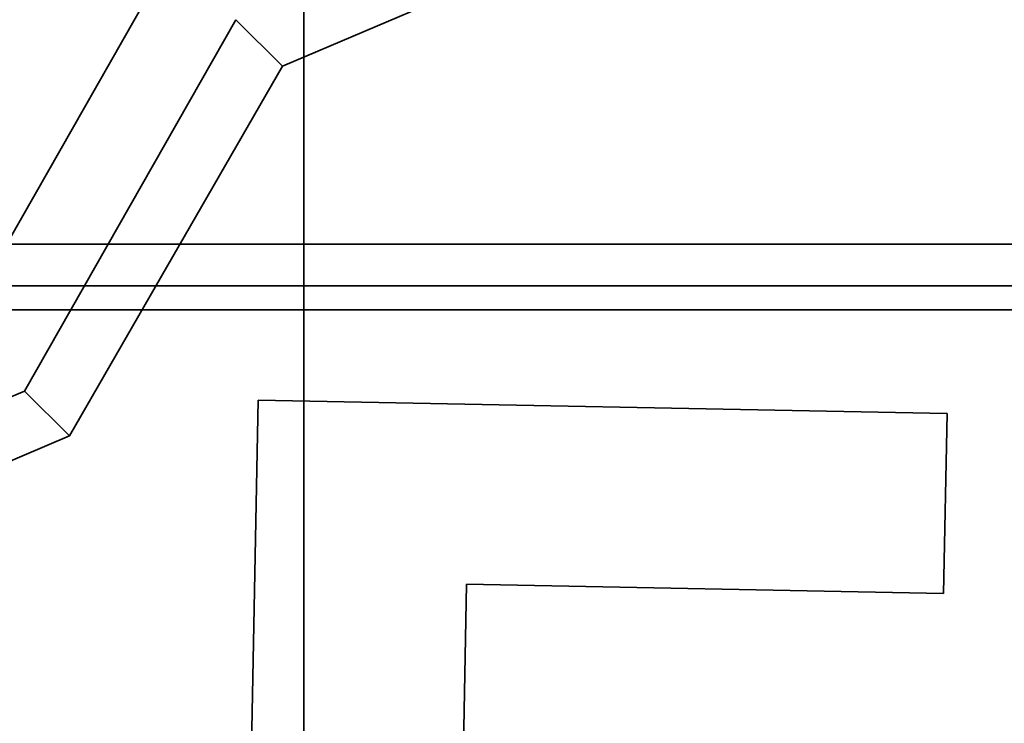
# Model space of a CAD drawing. Units: millimetres. Extents: x -73 to 69, y -76 to 81.
# Drawn here: x 0 to 1, y 65 to 67 of the extents above; entities that cross this region are included whole.
import ezdxf

# ---------------------------------------------------------------- set-up
doc = ezdxf.new("R2010")
doc.units = ezdxf.units.MM
for name, color, linetype, true_color in [('Isometric$38', 7, 'Continuous', 0xffffff), ('ORTHO$34', 7, 'Continuous', 0xffffff), ('ORTHO$36', 7, 'Continuous', 0xffffff), ('Top$33', 7, 'Continuous', 0xffffff)]:
    doc.layers.add(name, color=color, linetype=linetype, true_color=true_color)

msp = doc.modelspace()

# ---------------------------------------------------------------- linework, layer by layer
at = {"layer": 'Isometric$38', "color": 18, "linetype": 'Continuous', "lineweight": 35}
for p, q in [((-0.6472, 65.9309, 66.5781), (0.1443, 67.322, 67.1777)), ((0.4022, 66.7141, 66.3119), (-0.0335, 66.529, 66.5626)), ((-0.1063, 66.6018, 66.7082), (-0.4375, 66.0198, 66.4573)), ((-0.0335, 66.529, 66.5626), (-0.1063, 66.6018, 66.7082)), ((-0.0335, 66.529, 66.5626), (-0.3671, 65.9495, 66.3165)), ((-0.4375, 66.0198, 66.4573), (-0.6472, 65.9309, 66.5781)), ((-0.4375, 66.0198, 66.4573), (-0.3671, 65.9495, 66.3165)), ((-0.3671, 65.9495, 66.3165), (-0.5767, 65.8604, 66.4372))]:
    msp.add_line(p, q, dxfattribs=at)
at = {"layer": 'Isometric$38', "color": 18, "linetype": 'Continuous', "lineweight": 35, "extrusion": (0.57735, -0.57735, 0.57735)}
msp.add_ellipse((26.7333, 70.2667, 43.5333), major_axis=(28.0721, 28.0721), ratio=0.57735, start_param=1.861572, end_param=2.352016, dxfattribs=at)
at = {"layer": 'ORTHO$34', "color": 18, "linetype": 'Continuous', "lineweight": 35}
for p, q in [((0, 69.1767, -33.191), (0, 66.0651, -30.5241)), ((0, 66, -8.7328), (0, 66.25, -8.7328)), ((0, 66, -10.4284), (0, 66.25, -10.4284)), ((0, 66, -10.7819), (0, 66.25, -10.7819)), ((0, 66.25, -8.7328), (0, 66.25, -10.4284)), ((0, 66.25, -10.4284), (0, 66.25, -10.7819)), ((0, 66.25, -3.6403), (0, 66.25, -4.0699)), ((0, 66.25, -3.0196), (0, 66.25, -3.6403)), ((0, 66, -3.0196), (0, 66.25, -3.0196)), ((0, 66, -3.6403), (0, 66.25, -3.6403)), ((0, 66, -13.8877), (0, 66.25, -13.8877)), ((0, 66, -11.3019), (0, 66.25, -11.3019)), ((0, 66.25, -4.0704), (0, 66, -4.0704)), ((0, 66, -6.6562), (0, 66.25, -6.6562)), ((0, 66, -6.6121), (0, 66.25, -6.6121)), ((0, 66, -4.1121), (0, 66.25, -4.1121)), ((0, 66.25, -4.1121), (0, 66.25, -4.4739)), ((0, 66.25, -4.4739), (0, 66.25, -6.6121)), ((0, 66, -4.4739), (0, 66.25, -4.4739)), ((0, 66, -19.6833), (0, 66.25, -19.6833)), ((0, 66, -19.9901), (0, 66.25, -19.9901)), ((0, 66.25, -19.6833), (0, 66.25, -19.9901)), ((0, 66.25, -19.9901), (0, 66.25, -20.0512)), ((0, 66.25, -20.0512), (0, 66, -20.0512)), ((0, 66.25, -20.0512), (0, 66.25, -20.358)), ((0, 66.25, -20.358), (0, 66.25, -20.5848)), ((0, 66, -20.358), (0, 66.25, -20.358)), ((0, 66.25, -20.6302), (0, 66, -20.6302)), ((0, 66, -20.986), (0, 66.25, -20.986)), ((0, 66, -21.086), (0, 66.25, -21.086)), ((0, 66.25, -21.086), (0, 66.25, -21.145)), ((0, 66.25, -21.145), (0, 66, -21.145)), ((0, 66.25, -21.145), (0, 66.25, -21.6718)), ((0, 66, -21.6718), (0, 66.25, -21.6718)), ((0, 66.25, -21.7354), (0, 66, -21.7354)), ((0, 66.25, -22.0389), (0, 66, -22.0389)), ((0, 66.25, -21.942), (0, 66.25, -22.0389)), ((0, 66.25, -21.6718), (0, 66.25, -21.7354)), ((0, 66.25, -21.7354), (0, 66.25, -21.942)), ((0, 66.25, -22.0389), (0, 66.25, -22.2656)), ((0, 66, -23.7535), (0, 66.25, -23.7535)), ((0, 66, -22.6668), (0, 66.25, -22.6668)), ((0, 66.1845, 56.5), (0, 66.25, 56.5)), ((0, 66.2325, 58.5), (0, 66.25, 56.5)), ((0, 66.25, 64), (0, 66.2173, 60.25)), ((0, 66.2325, 58.5), (0, 66.1976, 62.5)), ((0, 64.2526, 58.5), (0, 66.2325, 58.5)), ((0, 49, 62.5), (0, 66.1976, 62.5)), ((0, 66.1627, 66.5001), (0, 66.1976, 62.5)), ((0, 66.1845, 56.5), (0, 64.2701, 56.5)), ((0, 66.1845, 56.5), (0, 65.9576, 30.5)), ((0, 64.3114, 68.3355), (0, 66.1469, 68.3195)), ((0, 66.0052, 68.55), (0, 66.0052, 68.3208)), ((0, 66.0052, 68.55), (0, 65.9844, 68.55)), ((0, 60.25, -30.5), (0, 66, -30.5)), ((0, 66, -28.9), (0, 60.25, -28.9)), ((0, 66, -28.756), (0, 66, -28.9)), ((0, 66, 35.3529), (0, 66, 35.0176)), ((0, 66, 35.0176), (0, 66, 24.9824)), ((0, 66, 23.5), (0, 66, 24.9824)), ((0, 66, 3.709), (0, 66, -15.6083)), ((0, 66, -25.0791), (0, 66, -15.6083)), ((0, 66, -28.756), (0, 66, -25.0791)), ((0, 66, 15.3246), (0, 66, 23.5)), ((0, 66, 23.5), (0, 65.8966, 23.5)), ((0, 65.9844, 68.55), (0, 65.9844, 68.3209)), ((0, 65.9497, 68.55), (0, 65.9844, 68.55)), ((0, 65.9576, 30.5), (0, 65.9328, 27.6478)), ((0, 65.9576, 30.5), (0, 32.0424, 30.5)), ((0, 65.9497, 68.55), (0, 65.9497, 68.3212)), ((0, 65.9497, 68.55), (0, 65.8462, 68.55)), ((0, 65.9328, 27.6478), (0, 65.8966, 23.5)), ((0, 49, 27.5), (0, 65.9328, 27.6478)), ((0, 64.0175, 23.5), (0, 65.8966, 23.5)), ((0, 65.8551, -15.2723), (0, 65.4491, -14.8822)), ((0, 65.8462, 68.55), (0, 65.5655, 68.55)), ((0, 65.8462, 68.55), (0, 65.8462, 68.3221)), ((0, 65.5655, 68.3246), (0, 65.5655, 68.55)), ((0, 65.5654, 68.55), (0, 65.0388, 68.55))]:
    msp.add_line(p, q, dxfattribs=at)
at = {"layer": 'ORTHO$34', "color": 8, "linetype": 'Continuous', "lineweight": 18}
for p, q in [((0, 67.1063, -29.3092), (0, 66.0651, -30.5241)), ((0, 66, -12.8163), (0, 66.25, -12.8163)), ((0, 66, -22.311), (0, 66.25, -22.311)), ((0, 66, -23.2721), (0, 66.25, -23.2721)), ((0, 66, 35.0176), (0, 65.9971, 35.0176)), ((0, 66, 24.9824), (0, 65.9095, 24.9824)), ((0, 66, -30.5), (0, 66, -28.9)), ((0, 65.8551, -15.2723), (0, 65.8551, -24.7511)), ((0, 65.8551, -24.7511), (0, 65.4491, -24.3131)), ((0, 65.5044, -25.0791), (0, 65.5044, -28.756)), ((0, 65.0984, -24.6411), (0, 65.5044, -25.0791)), ((0, 65.5044, -28.756), (0, 49, -28.9001))]:
    msp.add_line(p, q, dxfattribs=at)
at = {"layer": 'ORTHO$34', "color": 18, "linetype": 'Continuous', "lineweight": 35, "extrusion": (1, 0, 0)}
msp.add_arc((66, -30.6), 1.7, 49.4, 90, dxfattribs=at)
at = {"layer": 'ORTHO$34', "color": 18, "linetype": 'Continuous', "lineweight": 35, "extrusion": (-1, 0, 0)}
msp.add_arc((-66, -30.6), 0.1, 90, 130.6, dxfattribs=at)
at = {"layer": 'ORTHO$34', "color": 18, "linetype": 'Continuous', "lineweight": 35, "extrusion": (1, 0, 0)}
msp.add_ellipse((0, 65.5, -28.7559), major_axis=(0, -0.0044, 1.6), ratio=0.002727, start_param=4.622227, end_param=4.712329, dxfattribs=at)
at = {"layer": 'ORTHO$34', "color": 18, "linetype": 'Continuous', "lineweight": 35}
for points, degree in [([(0, 66, -23.8258), (0, 66.25, -23.8258)], 1), ([(0, 66.25, -22.2658), (0, 66, -22.2658)], 1), ([(0, 66.25, -11.3019), (0, 66.25, -11.3019), (0, 66.25, -11.5083), (0, 66.25, -11.9304), (0, 66.25, -12.4893), (0, 66.25, -12.8163)], 2), ([(0, 66.25, -4.0703), (0, 66.25, -4.0704), (0, 66.25, -4.1117)], 2), ([(0, 66.25, -6.6124), (0, 66.25, -6.6416), (0, 66.25, -6.6562), (0, 66.25, -6.6562)], 3), ([(0, 66.25, -20.5849), (0, 66.25, -20.585), (0, 66.25, -20.6001), (0, 66.25, -20.6302)], 3), ([(0, 66.25, -20.6302), (0, 66.25, -20.6817), (0, 66.25, -20.8624), (0, 66.25, -20.986)], 2), ([(0, 66.25, -20.986), (0, 66.25, -21.018), (0, 66.25, -21.0513), (0, 66.25, -21.0857)], 3), ([(0, 66.25, -22.2658), (0, 66.25, -22.2659), (0, 66.25, -22.311)], 2), ([(0, 66.1627, 66.5001), (0, 65.1636, 67.4908), (0, 64.1646, 68.4815)], 2), ([(0, 66, -25.0791), (0, 65.9999, -25.0791), (0, 65.9988, -25.0791), (0, 65.9865, -25.0791)], 3), ([(0, 66, 3.7167), (0, 66, 3.7128), (0, 66, 3.709), (0, 66, 3.7051)], 3), ([(0, 65.5816, 3.5854), (0, 65.6973, 3.5905), (0, 65.9139, 3.6232), (0, 66, 3.6855), (0, 66, 3.7167)], 3), ([(0, 66, 3.7167), (0, 66, 5.7067), (0, 66, 7.6852), (0, 66, 9.657)], 3), ([(0, 66, 9.6645), (0, 66, 10.4058), (0, 66, 11.1462), (0, 66, 11.8859)], 3), ([(0, 66, 13.4704), (0, 66, 13.7978), (0, 66, 14.1252), (0, 66, 14.4524)], 3), ([(0, 66, 14.6894), (0, 66, 14.9012), (0, 66, 15.1129), (0, 66, 15.3246)], 3), ([(0, 65.8551, -24.7511), (0, 65.843, -24.7628), (0, 65.8207, -24.7839), (0, 65.791, -24.8118)], 3), ([(0, 65.791, -24.8118), (0, 65.7228, -24.876), (0, 65.6157, -24.976), (0, 65.5044, -25.0791)], 3), ([(0, 65.6025, 15.1734), (0, 65.5753, 11.3271), (0, 65.5818, 7.469), (0, 65.5816, 3.5854)], 3)]:
    msp.add_open_spline(points, degree=degree, dxfattribs=at)
for points, knots in [([(0, 66.25, -10.7822), (0, 66.25, -10.7835), (0, 66.25, -10.7848), (0, 66.25, -10.8549), (0, 66.25, -10.9597), (0, 66.25, -11.1629), (0, 66.25, -11.2298), (0, 66.25, -11.3013)], [0, 0, 0, 0, 0.012984, 0.012984, 0.696423, 0.696423, 1, 1, 1, 1]), ([(0, 66.25, -12.8163), (0, 66.25, -13.0235), (0, 66.25, -13.209), (0, 66.25, -13.5368), (0, 66.25, -13.6636), (0, 66.25, -13.8429), (0, 66.25, -13.8878), (0, 66.25, -13.8877)], [0, 0, 0, 0, 0.333333, 0.333333, 0.666667, 0.666667, 1, 1, 1, 1]), ([(0, 66.25, -22.311), (0, 66.25, -22.3454), (0, 66.25, -22.3927), (0, 66.25, -22.5131), (0, 66.25, -22.5844), (0, 66.25, -22.6668)], [0, 0, 0, 0, 0.5, 0.5, 1, 1, 1, 1]), ([(0, 66.25, -23.2721), (0, 66.25, -23.3878), (0, 66.25, -23.4863), (0, 66.25, -23.6488), (0, 66.25, -23.7108), (0, 66.25, -23.7535)], [0, 0, 0, 0, 0.5, 0.5, 1, 1, 1, 1]), ([(0, 66.25, -23.7535), (0, 66.25, -23.7965), (0, 66.25, -23.8203), (0, 66.25, -23.8255), (0, 66.25, -23.8258), (0, 66.25, -23.8258)], [0, 0, 0, 0, 0.895456, 0.895456, 1, 1, 1, 1]), ([(0, 66.25, -22.6668), (0, 66.25, -22.7512), (0, 66.25, -22.8437), (0, 66.25, -23.0448), (0, 66.25, -23.154), (0, 66.25, -23.2721)], [0, 0, 0, 0, 0.5, 0.5, 1, 1, 1, 1]), ([(0, 66.1627, 66.5001), (0, 66.1625, 66.5003), (0, 66.1585, 66.5006), (0, 66.1431, 66.5013), (0, 66.1199, 66.502), (0, 66.082, 66.5026), (0, 66.048, 66.5029), (0, 66.0357, 66.5029), (0, 66.0093, 66.503), (0, 65.9952, 66.5031), (0, 65.9501, 66.5031), (0, 65.9166, 66.503), (0, 65.8612, 66.5027), (0, 65.8419, 66.5026), (0, 65.8015, 66.5023), (0, 65.7804, 66.5021), (0, 65.7146, 66.5016), (0, 65.6207, 66.5009), (0, 65.5139, 66.5003), (0, 65.4573, 66.5001)], [0, 0, 0, 0, 0.122351, 0.122351, 0.24773, 0.373108, 0.373108, 0.435797, 0.435797, 0.498487, 0.498487, 0.623865, 0.623865, 0.686554, 0.686554, 0.749243, 0.749243, 0.874622, 1, 1, 1, 1]), ([(0, 66, 11.8858), (0, 66, 11.9114), (0, 66, 11.9974), (0, 66, 12.1218), (0, 66, 12.2587), (0, 66, 12.3733), (0, 66, 12.4872), (0, 66, 12.6004), (0, 66, 12.7126), (0, 66, 12.8236), (0, 66, 12.9255), (0, 66, 13.0183), (0, 66, 13.1022), (0, 66, 13.185), (0, 66, 13.2664), (0, 66, 13.3465), (0, 66, 13.4143), (0, 66, 13.4554), (0, 66, 13.4703)], [0, 0, 0, 0, 0.048585, 0.162897, 0.235524, 0.307905, 0.379911, 0.45141, 0.522273, 0.592369, 0.661569, 0.715226, 0.768187, 0.820387, 0.871764, 0.922254, 0.971795, 1, 1, 1, 1]), ([(0, 66, 14.4522), (0, 66, 14.4642), (0, 66, 14.4902), (0, 66, 14.5301), (0, 66, 14.569), (0, 66, 14.6045), (0, 66, 14.6365), (0, 66, 14.662), (0, 66, 14.6767), (0, 66, 14.6811)], [0, 0, 0, 0, 0.15723, 0.340752, 0.523486, 0.666763, 0.80695, 0.942898, 1, 1, 1, 1]), ([(0, 66, -15.6083), (0, 66, -15.5768), (0, 65.9996, -15.5455), (0, 65.9933, -15.4992), (0, 65.9903, -15.4839), (0, 65.9842, -15.4611), (0, 65.9819, -15.4536), (0, 65.9767, -15.4385), (0, 65.9738, -15.431), (0, 65.9581, -15.3945), (0, 65.9415, -15.3676), (0, 65.9118, -15.3301), (0, 65.901, -15.318), (0, 65.8785, -15.2948), (0, 65.8668, -15.2835), (0, 65.8551, -15.2723)], [0, 0, 0, 0, 0.25, 0.25, 0.375, 0.375, 0.4375, 0.4375, 0.5, 0.5, 0.75, 0.75, 0.875, 0.875, 1, 1, 1, 1]), ([(0, 65.5044, -28.756), (0, 65.5787, -28.756), (0, 65.726, -28.756), (0, 65.9153, -28.756), (0, 65.9981, -28.756), (0, 66, -28.756), (0, 66, -28.756)], [0, 0, 0, 0, 0.286902, 0.573805, 0.788981, 1, 1, 1, 1]), ([(0, 65.8551, -24.7511), (0, 65.8747, -24.7695), (0, 65.9204, -24.8126), (0, 65.9711, -24.8886), (0, 65.9991, -24.9837), (0, 66, -25.0445), (0, 66, -25.0791)], [0, 0, 0, 0, 0.214286, 0.5, 0.714286, 1, 1, 1, 1]), ([(0, 65.8556, 3.3662), (0, 65.859, 3.3696), (0, 65.8655, 3.3761), (0, 65.8748, 3.3855), (0, 65.883, 3.3941), (0, 65.8902, 3.4018), (0, 65.8961, 3.4083), (0, 65.9008, 3.4137), (0, 65.9045, 3.4179), (0, 65.9074, 3.4212), (0, 65.9095, 3.4237), (0, 65.9115, 3.4262), (0, 65.9143, 3.4296), (0, 65.9186, 3.4349), (0, 65.924, 3.4418), (0, 65.9301, 3.4499), (0, 65.936, 3.4584), (0, 65.9417, 3.4668), (0, 65.9469, 3.4751), (0, 65.9521, 3.4839), (0, 65.957, 3.4931), (0, 65.9619, 3.5029), (0, 65.9664, 3.5129), (0, 65.9708, 3.5237), (0, 65.9757, 3.537), (0, 65.9808, 3.553), (0, 65.9856, 3.5714), (0, 65.9888, 3.586), (0, 65.9907, 3.5963), (0, 65.9916, 3.6017), (0, 65.9923, 3.6059), (0, 65.9928, 3.6094), (0, 65.9934, 3.6131), (0, 65.9941, 3.6182), (0, 65.9951, 3.6258), (0, 65.9962, 3.6354), (0, 65.9972, 3.6463), (0, 65.998, 3.6567), (0, 65.9986, 3.6664), (0, 65.999, 3.6743), (0, 65.9993, 3.6804), (0, 65.9994, 3.6849), (0, 65.9995, 3.6891), (0, 65.9997, 3.6935), (0, 65.9998, 3.6988), (0, 65.9998, 3.7057), (0, 65.9999, 3.7109), (0, 65.9999, 3.7138)], [0, 0, 0, 0, 0.036997, 0.070809, 0.101281, 0.128309, 0.151824, 0.168705, 0.183102, 0.195005, 0.202292, 0.208173, 0.219876, 0.235882, 0.260453, 0.287298, 0.313663, 0.33955, 0.364892, 0.389129, 0.41788, 0.444916, 0.472855, 0.502575, 0.533638, 0.581813, 0.630956, 0.679955, 0.696392, 0.711067, 0.721935, 0.729195, 0.73818, 0.751195, 0.768252, 0.797438, 0.82593, 0.85278, 0.877973, 0.901445, 0.913719, 0.925321, 0.936251, 0.946557, 0.9596, 0.977428, 1, 1, 1, 1]), ([(0, 65.9865, -25.0791), (0, 65.9865, -25.0791), (0, 65.9736, -25.0791), (0, 65.9486, -25.0791), (0, 65.9122, -25.0791), (0, 65.9122, -25.0791)], [0, 0, 0, 0, 0.001549, 0.999965, 1, 1, 1, 1]), ([(0, 65.9122, -25.0791), (0, 65.8636, -25.0791), (0, 65.7259, -25.0791), (0, 65.5787, -25.0791), (0, 65.5044, -25.0791)], [0, 0, 0, 0, 0.499984, 1, 1, 1, 1]), ([(0, 65.8559, 3.3659), (0, 65.8518, 3.36), (0, 65.7994, 3.389), (0, 65.6646, 3.5072), (0, 65.5816, 3.5854)], [0, 0, 0, 0, 0.440417, 1, 1, 1, 1]), ([(0, 65.4512, 2.9544), (0, 65.4961, 3.0002), (0, 65.5859, 3.0917), (0, 65.7207, 3.2288), (0, 65.8106, 3.32), (0, 65.8556, 3.3655)], [0, 0, 0, 0, 0.333306, 0.666642, 1, 1, 1, 1]), ([(0, 64.3552, 16.9629), (0, 64.4354, 17.115), (0, 64.5826, 17.3767), (0, 64.7728, 17.6562), (0, 64.933, 17.8348), (0, 65.0228, 17.9034), (0, 65.0825, 17.9197), (0, 65.0837, 17.9201), (0, 65.086, 17.9207), (0, 65.0901, 17.9217), (0, 65.0983, 17.9234), (0, 65.1099, 17.925), (0, 65.1237, 17.9257), (0, 65.151, 17.9246), (0, 65.1899, 17.9132), (0, 65.2277, 17.8859), (0, 65.2513, 17.8615), (0, 65.2624, 17.8481), (0, 65.2686, 17.8402), (0, 65.32, 17.7713), (0, 65.4205, 17.5144), (0, 65.4879, 17.1207), (0, 65.5363, 16.7194), (0, 65.5721, 16.3116), (0, 65.599, 15.7964), (0, 65.604, 15.3813), (0, 65.6025, 15.1734)], [0, 0, 0, 0, 0.113132, 0.197981, 0.226264, 0.28283, 0.28283, 0.28339, 0.28395, 0.285071, 0.287312, 0.291794, 0.296277, 0.300759, 0.318688, 0.336617, 0.345582, 0.350064, 0.352306, 0.354547, 0.426264, 0.569698, 0.641415, 0.713132, 0.856566, 1, 1, 1, 1])]:
    msp.add_open_spline(points, degree=3, knots=knots, dxfattribs=at)
msp.add_rational_spline([(0, 66.1627, 66.5001), (0, 66.1605, 66.7532), (0, 66.1524, 67.6832), (0, 66.1469, 68.3195)], [1.00000614775, 1.00015434922, 1.00042063618, 1.00001668882], degree=2, knots=[0, 0, 0, 0.265337, 1, 1, 1], dxfattribs=at)
at = {"layer": 'ORTHO$34', "color": 8, "linetype": 'Continuous', "lineweight": 18}
for points, knots in [([(0, 65.6025, 15.1734), (0, 65.7138, 15.1806), (0, 65.9191, 15.2194), (0, 66, 15.2895), (0, 66, 15.3246)], [0, 0, 0, 0, 0.5, 1, 1, 1, 1]), ([(0, 66, 15.3246), (0, 66, 15.5326), (0, 65.9877, 15.948), (0, 65.9378, 16.4638), (0, 65.8718, 16.8722), (0, 65.7824, 17.2744), (0, 65.6551, 17.6697), (0, 65.4739, 17.9302), (0, 65.3855, 18.001), (0, 65.3749, 18.0092), (0, 65.3558, 18.0229), (0, 65.3158, 18.0483), (0, 65.2523, 18.077), (0, 65.1879, 18.09), (0, 65.1433, 18.0923), (0, 65.1208, 18.0921), (0, 65.1018, 18.091), (0, 65.0886, 18.0896), (0, 65.0819, 18.0888), (0, 65.0781, 18.0883), (0, 65.0762, 18.088), (0, 64.9795, 18.0742), (0, 64.8417, 18.0087), (0, 64.6037, 17.8347), (0, 64.3312, 17.5592), (0, 64.1273, 17.2989), (0, 64.0175, 17.1473)], [0, 0, 0, 0, 0.143434, 0.286868, 0.358585, 0.430302, 0.573736, 0.645453, 0.647694, 0.649936, 0.654418, 0.663383, 0.681312, 0.699241, 0.703723, 0.708206, 0.712688, 0.714929, 0.71605, 0.71661, 0.71717, 0.71717, 0.773736, 0.802019, 0.886868, 1, 1, 1, 1])]:
    msp.add_open_spline(points, degree=3, knots=knots, dxfattribs=at)
msp.add_open_spline([(0, 65.5816, 3.5854), (0, 65.4515, 3.4491), (0, 65.3216, 3.3124), (0, 65.1919, 3.1753)], degree=3, dxfattribs=at)
at = {"layer": 'ORTHO$36', "color": 18, "linetype": 'Continuous', "lineweight": 35}
for p, q in [((0, 69.1767, -33.191), (0, 66.0651, -30.5241)), ((0, 66, -23.4484), (0, 66.25, -23.4484)), ((0, 66, -23.3848), (0, 66.25, -23.3848)), ((0, 66.25, -23.4484), (0, 66.25, -23.3848)), ((0, 66.25, -23.3848), (0, 66.25, -23.2973)), ((0, 66, -20.0887), (0, 66.25, -20.0887)), ((0, 66, -19.85), (0, 66.25, -19.85)), ((0, 66, -19.6833), (0, 66.25, -19.6833)), ((0, 66, -20.2575), (0, 66.25, -20.2575)), ((0, 66.25, -20.2575), (0, 66.25, -20.0887)), ((0, 66.25, -20.0887), (0, 66.25, -19.85)), ((0, 66.25, -19.85), (0, 66.25, -19.6833)), ((0, 66.25, -20.4243), (0, 66.25, -20.2575)), ((0, 66.25, -20.4468), (0, 66.25, -20.4243)), ((0, 66, -20.4243), (0, 66.25, -20.4243)), ((0, 66, -6.6562), (0, 66.25, -6.6562)), ((0, 66, -6.6121), (0, 66.25, -6.6121)), ((0, 66, -13.8877), (0, 66.25, -13.8877)), ((0, 66, -4.4739), (0, 66.25, -4.4739)), ((0, 66.25, -6.6121), (0, 66.25, -4.4739)), ((0, 66.25, -4.4739), (0, 66.25, -4.1232)), ((0, 66, -13.8437), (0, 66.25, -13.8437)), ((0, 66, -4.1232), (0, 66.25, -4.1232)), ((0, 66, -3.5026), (0, 66.25, -3.5026)), ((0, 66, -3.0196), (0, 66.25, -3.0196)), ((0, 66.25, -3.5026), (0, 66.25, -3.0196)), ((0, 66.25, -4.1232), (0, 66.25, -3.5026)), ((0, 66.25, -13.8437), (0, 66.25, -13.269)), ((0, 66.25, -10.6825), (0, 66.25, -10.4284)), ((0, 66.25, -10.4284), (0, 66.25, -8.7328)), ((0, 66, -10.4284), (0, 66.25, -10.4284)), ((0, 66, -8.7328), (0, 66.25, -8.7328)), ((0, 66, -13.2687), (0, 66.25, -13.2687)), ((0, 66, -10.6829), (0, 66.25, -10.6829)), ((0, 66, -13.2247), (0, 66.25, -13.2247)), ((0, 66, -10.7247), (0, 66.25, -10.7247)), ((0, 66.25, -13.2247), (0, 66.25, -10.7247)), ((0, 66.25, -20.9112), (0, 66.25, -20.8593)), ((0, 66, -20.4468), (0, 66.25, -20.4468)), ((0, 66.25, -20.8593), (0, 66, -20.8593)), ((0, 66.25, -20.8593), (0, 66.25, -20.4468)), ((0, 66.25, -21.2322), (0, 66, -21.2322)), ((0, 66, -20.9112), (0, 66.25, -20.9112)), ((0, 66.25, -21.3929), (0, 66.25, -21.2322)), ((0, 66.25, -21.2322), (0, 66.25, -20.9112)), ((0, 66, -23.2973), (0, 66.25, -23.2973)), ((0, 66, -21.6475), (0, 66.25, -21.6475)), ((0, 66.25, -23.2973), (0, 66.25, -22.2267)), ((0, 66.25, -22.0599), (0, 66.25, -21.6475)), ((0, 66.25, -22.2267), (0, 66.25, -22.0599)), ((0, 66, -22.2267), (0, 66.25, -22.2267)), ((0, 66, -22.0599), (0, 66.25, -22.0599)), ((0, 66.25, 56.5), (0, 66.1845, 56.5)), ((0, 66.2325, 58.5), (0, 66.25, 56.5)), ((0, 66.2173, 60.25), (0, 66.25, 64)), ((0, 66.2325, 58.5), (0, 66.1976, 62.5)), ((0, 64.2526, 58.5), (0, 66.2325, 58.5)), ((0, 49, 62.5), (0, 66.1976, 62.5)), ((0, 66.1627, 66.5001), (0, 66.1976, 62.5)), ((0, 66.1845, 56.5), (0, 64.2701, 56.5)), ((0, 66.1845, 56.5), (0, 65.9576, 30.5)), ((0, 64.3114, 68.3355), (0, 66.1469, 68.3195)), ((0, 65.978, 68.55), (0, 66.0052, 68.55)), ((0, 66.0052, 68.55), (0, 66.0052, 68.3208)), ((0, 66, -30.5), (0, 60.25, -30.5)), ((0, 60.25, -28.9), (0, 66, -28.9)), ((0, 66, -28.9), (0, 66, -28.756)), ((0, 66, -28.756), (0, 66, -25.0791)), ((0, 66, -25.0791), (0, 66, -15.6083)), ((0, 66, 3.709), (0, 66, -15.6083)), ((0, 66, 23.5), (0, 66, 24.9824)), ((0, 66, 35.0176), (0, 66, 24.9824)), ((0, 66, 35.3529), (0, 66, 35.0176)), ((0, 66, 23.5), (0, 65.8966, 23.5)), ((0, 66, 15.3246), (0, 66, 23.5)), ((0, 65.9742, 68.55), (0, 65.9768, 68.55)), ((0, 65.9576, 30.5), (0, 32.0424, 30.5)), ((0, 65.9576, 30.5), (0, 65.9328, 27.6478)), ((0, 49, 27.5), (0, 65.9328, 27.6478)), ((0, 65.9328, 27.6478), (0, 65.8966, 23.5)), ((0, 64.0175, 23.5), (0, 65.8966, 23.5)), ((0, 65.8551, -15.2723), (0, 65.4491, -14.8822))]:
    msp.add_line(p, q, dxfattribs=at)
at = {"layer": 'ORTHO$36', "color": 8, "linetype": 'Continuous', "lineweight": 18}
for p, q in [((0, 66.0651, -30.5241), (0, 67.1063, -29.3092)), ((0, 66, -23.78), (0, 66.25, -23.78)), ((0, 66, -21.4328), (0, 66.25, -21.4328)), ((0, 65.9971, 35.0176), (0, 66, 35.0176)), ((0, 66, 24.9824), (0, 65.9095, 24.9824)), ((0, 66, -30.5), (0, 66, -28.9)), ((0, 65.9742, 68.55), (0, 65.9742, 68.321)), ((0, 65.8551, -15.2723), (0, 65.8551, -24.7511)), ((0, 65.8551, -24.7511), (0, 65.4491, -24.3131)), ((0, 65.5044, -25.0791), (0, 65.5044, -28.756)), ((0, 65.5044, -28.756), (0, 49, -28.9001)), ((0, 65.0984, -24.6411), (0, 65.5044, -25.0791))]:
    msp.add_line(p, q, dxfattribs=at)
at = {"layer": 'ORTHO$36', "color": 18, "linetype": 'Continuous', "lineweight": 35, "extrusion": (-1, 6.12323e-17, 6.12323e-17)}
msp.add_arc((-66, -30.6), 1.7, 90, 130.6, dxfattribs=at)
at = {"layer": 'ORTHO$36', "color": 18, "linetype": 'Continuous', "lineweight": 35, "extrusion": (1, 0, 0)}
msp.add_arc((66, -30.6), 0.1, 49.4, 90, dxfattribs=at)
msp.add_ellipse((0, 65.5, -28.7559), major_axis=(0, -0.0044, 1.6), ratio=0.002727, start_param=4.622227, end_param=4.712329, dxfattribs=at)
at = {"layer": 'ORTHO$36', "color": 18, "linetype": 'Continuous', "lineweight": 35}
for points, degree in [([(0, 66.25, -23.8258), (0, 66, -23.8258)], 1), ([(0, 66, -21.3931), (0, 66.25, -21.3931)], 1), ([(0, 66.25, -23.8258), (0, 66.25, -23.8259), (0, 66.25, -23.8106), (0, 66.25, -23.78)], 3), ([(0, 66.25, -6.6562), (0, 66.25, -6.6562), (0, 66.25, -6.6416), (0, 66.25, -6.6125)], 3), ([(0, 66.25, -13.8877), (0, 66.25, -13.8877), (0, 66.25, -13.8732), (0, 66.25, -13.844)], 3), ([(0, 66.25, -13.2687), (0, 66.25, -13.2687), (0, 66.25, -13.2541), (0, 66.25, -13.225)], 3), ([(0, 66.25, -10.7242), (0, 66.25, -10.6829), (0, 66.25, -10.6829)], 2), ([(0, 66.25, -21.4328), (0, 66.25, -21.3933), (0, 66.25, -21.3931)], 2), ([(0, 64.1708, 68.4753), (0, 65.1667, 67.4877), (0, 66.1627, 66.5001)], 2), ([(0, 66, -25.0791), (0, 66, -25.0791), (0, 65.9957, -25.0791), (0, 65.9829, -25.0791)], 3), ([(0, 65.5816, 3.5854), (0, 65.8129, 3.5956), (0, 66, 3.6543), (0, 66, 3.7167)], 3), ([(0, 66, 3.7167), (0, 66, 7.618), (0, 66, 11.4754), (0, 66, 15.3246)], 3), ([(0, 65.9829, -25.0791), (0, 65.9697, -25.0791), (0, 65.9475, -25.0791), (0, 65.9117, -25.0792)], 3), ([(0, 65.9768, 68.55), (0, 65.9768, 68.321)], 1), ([(0, 65.8551, 3.3748), (0, 65.8711, 3.3339), (0, 65.7476, 3.4291), (0, 65.5816, 3.5854)], 3)]:
    msp.add_open_spline(points, degree=degree, dxfattribs=at)
for points, degree, knots in [([(0, 66.25, -23.78), (0, 66.25, -23.7464), (0, 66.25, -23.7001), (0, 66.25, -23.588), (0, 66.25, -23.5239), (0, 66.25, -23.4487)], 3, [0, 0, 0, 0, 0.526923, 0.526923, 1, 1, 1, 1]), ([(0, 66.25, -21.6472), (0, 66.25, -21.5873), (0, 66.25, -21.476), (0, 66.25, -21.4328)], 2, [0, 0, 0, 0.445946, 1, 1, 1]), ([(0, 66.1627, 66.5001), (0, 66.1625, 66.5003), (0, 66.1585, 66.5006), (0, 66.1431, 66.5013), (0, 66.1199, 66.502), (0, 66.082, 66.5026), (0, 66.048, 66.5029), (0, 66.0357, 66.5029), (0, 66.0093, 66.503), (0, 65.9952, 66.5031), (0, 65.9501, 66.5031), (0, 65.9166, 66.503), (0, 65.8612, 66.5027), (0, 65.8419, 66.5026), (0, 65.8015, 66.5023), (0, 65.7804, 66.5021), (0, 65.7146, 66.5016), (0, 65.6207, 66.5009), (0, 65.5139, 66.5003), (0, 65.4573, 66.5001)], 3, [0, 0, 0, 0, 0.122351, 0.122351, 0.24773, 0.373108, 0.373108, 0.435797, 0.435797, 0.498487, 0.498487, 0.623865, 0.623865, 0.686554, 0.686554, 0.749243, 0.749243, 0.874622, 1, 1, 1, 1]), ([(0, 66, 3.7137), (0, 66, 3.712), (0, 66, 3.7086), (0, 65.9999, 3.7038), (0, 65.9998, 3.6998), (0, 65.9997, 3.6966), (0, 65.9996, 3.6934), (0, 65.9996, 3.6896), (0, 65.9994, 3.685), (0, 65.9993, 3.6801), (0, 65.999, 3.6746), (0, 65.9986, 3.6667), (0, 65.998, 3.6561), (0, 65.9971, 3.6453), (0, 65.9963, 3.6365), (0, 65.9956, 3.6301), (0, 65.9949, 3.624), (0, 65.9942, 3.6187), (0, 65.9936, 3.6144), (0, 65.9931, 3.6111), (0, 65.9927, 3.6084), (0, 65.9923, 3.6056), (0, 65.9916, 3.6018), (0, 65.9908, 3.5968), (0, 65.9898, 3.5912), (0, 65.9886, 3.5854), (0, 65.9874, 3.5797), (0, 65.9861, 3.5739), (0, 65.9839, 3.5647), (0, 65.9806, 3.5524), (0, 65.9758, 3.5374), (0, 65.9707, 3.5232), (0, 65.9653, 3.5102), (0, 65.9596, 3.498), (0, 65.9532, 3.4858), (0, 65.9459, 3.4733), (0, 65.9361, 3.4581), (0, 65.9272, 3.4459), (0, 65.9201, 3.4368), (0, 65.9171, 3.433), (0, 65.9148, 3.4302), (0, 65.9133, 3.4284), (0, 65.9122, 3.427), (0, 65.9109, 3.4254), (0, 65.9087, 3.4228), (0, 65.9056, 3.4191), (0, 65.9016, 3.4145), (0, 65.8966, 3.4089), (0, 65.8905, 3.4022), (0, 65.8833, 3.3944), (0, 65.875, 3.3858), (0, 65.8656, 3.3762), (0, 65.859, 3.3697), (0, 65.8556, 3.3662)], 3, [0, 0, 0, 0, 0.015701, 0.029268, 0.040784, 0.048154, 0.054531, 0.065478, 0.077084, 0.089895, 0.103912, 0.119091, 0.151138, 0.185909, 0.202303, 0.21923, 0.235547, 0.249296, 0.260448, 0.269008, 0.274989, 0.281181, 0.291264, 0.304546, 0.319573, 0.33463, 0.349714, 0.364827, 0.379972, 0.421575, 0.46242, 0.500452, 0.536461, 0.569869, 0.604139, 0.641278, 0.68068, 0.741934, 0.756889, 0.769043, 0.778257, 0.78453, 0.787369, 0.791625, 0.800705, 0.81302, 0.828562, 0.847321, 0.870851, 0.897974, 0.92862, 0.962681, 1, 1, 1, 1]), ([(0, 66, -15.6083), (0, 66, -15.5768), (0, 65.9996, -15.5455), (0, 65.9933, -15.4992), (0, 65.9903, -15.4839), (0, 65.9842, -15.4611), (0, 65.9819, -15.4536), (0, 65.9767, -15.4385), (0, 65.9738, -15.431), (0, 65.9581, -15.3945), (0, 65.9415, -15.3676), (0, 65.9118, -15.3301), (0, 65.901, -15.318), (0, 65.8785, -15.2948), (0, 65.8668, -15.2835), (0, 65.8551, -15.2723)], 3, [0, 0, 0, 0, 0.25, 0.25, 0.375, 0.375, 0.4375, 0.4375, 0.5, 0.5, 0.75, 0.75, 0.875, 0.875, 1, 1, 1, 1]), ([(0, 66, -28.756), (0, 65.9999, -28.756), (0, 65.9976, -28.756), (0, 65.9153, -28.756), (0, 65.726, -28.756), (0, 65.5787, -28.756), (0, 65.5044, -28.756)], 3, [0, 0, 0, 0, 0.207858, 0.423897, 0.711948, 1, 1, 1, 1]), ([(0, 65.8551, -24.7511), (0, 65.8813, -24.7757), (0, 65.9326, -24.8252), (0, 65.9956, -24.9385), (0, 66, -25.0271), (0, 66, -25.0791)], 3, [0, 0, 0, 0, 0.285714, 0.571429, 1, 1, 1, 1]), ([(0, 65.493, 68.55), (0, 65.5672, 68.55), (0, 65.9394, 68.55), (0, 65.9742, 68.55)], 2, [0, 0, 0, 0.177357, 1, 1, 1]), ([(0, 65.9117, -25.0792), (0, 65.8643, -25.0792), (0, 65.7931, -25.0792), (0, 65.6504, -25.0791), (0, 65.5789, -25.0791), (0, 65.5044, -25.0791)], 3, [0, 0, 0, 0, 0.5, 0.5, 1, 1, 1, 1]), ([(0, 65.8556, 3.3655), (0, 65.8106, 3.32), (0, 65.7207, 3.2288), (0, 65.5859, 3.0917), (0, 65.4961, 3.0002), (0, 65.4512, 2.9544)], 3, [0, 0, 0, 0, 0.333358, 0.666694, 1, 1, 1, 1]), ([(0, 65.8551, -24.7511), (0, 65.8491, -24.7569), (0, 65.8407, -24.7649), (0, 65.8197, -24.7848), (0, 65.8071, -24.7968), (0, 65.7925, -24.8105)], 3, [0, 0, 0, 0, 0.5, 0.5, 1, 1, 1, 1]), ([(0, 65.7925, -24.8105), (0, 65.7757, -24.8263), (0, 65.7564, -24.8444), (0, 65.7136, -24.8845), (0, 65.6902, -24.9063), (0, 65.6405, -24.9527), (0, 65.6142, -24.9772), (0, 65.56, -25.0275), (0, 65.5322, -25.0533), (0, 65.5044, -25.0791)], 3, [0, 0, 0, 0, 0.25, 0.25, 0.5, 0.5, 0.75, 0.75, 1, 1, 1, 1]), ([(0, 64.3554, 16.9627), (0, 64.3616, 16.9744), (0, 64.3738, 16.9974), (0, 64.3921, 17.0317), (0, 64.4104, 17.0653), (0, 64.4285, 17.0983), (0, 64.4464, 17.1307), (0, 64.4642, 17.1625), (0, 64.4819, 17.1937), (0, 64.4994, 17.2243), (0, 64.5168, 17.2542), (0, 64.5341, 17.2835), (0, 64.5512, 17.3122), (0, 64.5681, 17.3403), (0, 64.5849, 17.3678), (0, 64.6015, 17.3946), (0, 64.6179, 17.4207), (0, 64.6342, 17.4463), (0, 64.6503, 17.4712), (0, 64.6663, 17.4954), (0, 64.6821, 17.5191), (0, 64.6978, 17.542), (0, 64.7132, 17.5644), (0, 64.7286, 17.5861), (0, 64.7437, 17.6071), (0, 64.7587, 17.6275), (0, 64.7736, 17.6473), (0, 64.7883, 17.6664), (0, 64.8028, 17.6848), (0, 64.8172, 17.7026), (0, 64.8315, 17.7198), (0, 64.8456, 17.7363), (0, 64.8596, 17.7521), (0, 64.8734, 17.7673), (0, 64.8871, 17.7818), (0, 64.9007, 17.7957), (0, 64.9141, 17.8089), (0, 64.9274, 17.8215), (0, 64.9407, 17.8334), (0, 64.9538, 17.8446), (0, 64.9668, 17.8552), (0, 64.9864, 17.8704), (0, 65.0125, 17.8883), (0, 65.0453, 17.9061), (0, 65.0752, 17.9177), (0, 65.1021, 17.924), (0, 65.1262, 17.9258), (0, 65.1497, 17.9237), (0, 65.1787, 17.9161), (0, 65.2122, 17.8987), (0, 65.2481, 17.8673), (0, 65.2814, 17.825), (0, 65.3118, 17.774), (0, 65.3397, 17.7152), (0, 65.3652, 17.6495), (0, 65.3892, 17.5754), (0, 65.4119, 17.4932), (0, 65.4333, 17.4028), (0, 65.4504, 17.3195), (0, 65.464, 17.2453), (0, 65.4748, 17.1818), (0, 65.4852, 17.1152), (0, 65.4953, 17.0456), (0, 65.505, 16.973), (0, 65.5145, 16.8973), (0, 65.5235, 16.8187), (0, 65.5323, 16.737), (0, 65.5407, 16.6525), (0, 65.5487, 16.565), (0, 65.5563, 16.4746), (0, 65.5634, 16.3813), (0, 65.5702, 16.2852), (0, 65.5764, 16.1862), (0, 65.5821, 16.0844), (0, 65.5872, 15.9799), (0, 65.5917, 15.8726), (0, 65.5956, 15.7625), (0, 65.5987, 15.6498), (0, 65.601, 15.5344), (0, 65.6025, 15.4164), (0, 65.6031, 15.2958), (0, 65.6028, 15.2144), (0, 65.6026, 15.1734)], 3, [0, 0, 0, 0, 0.008941, 0.017748, 0.02642, 0.034958, 0.043361, 0.051627, 0.059757, 0.06775, 0.075605, 0.083323, 0.090903, 0.098344, 0.105647, 0.112812, 0.119838, 0.126726, 0.133475, 0.140087, 0.14656, 0.152896, 0.159096, 0.165159, 0.171087, 0.176881, 0.182541, 0.188068, 0.193465, 0.198732, 0.203871, 0.208885, 0.213774, 0.218542, 0.223191, 0.227724, 0.232143, 0.236453, 0.240657, 0.24476, 0.248764, 0.252677, 0.262606, 0.271812, 0.280464, 0.287119, 0.293648, 0.300142, 0.30678, 0.318937, 0.331977, 0.346398, 0.362546, 0.37895, 0.39689, 0.416451, 0.437688, 0.460636, 0.485315, 0.500336, 0.516045, 0.532444, 0.549531, 0.567304, 0.585761, 0.604899, 0.624715, 0.645205, 0.666364, 0.688189, 0.710674, 0.733814, 0.757604, 0.782038, 0.807111, 0.832817, 0.859149, 0.886102, 0.91367, 0.941847, 0.970625, 1, 1, 1, 1]), ([(0, 65.6026, 15.1734), (0, 65.6022, 15.124), (0, 65.6014, 15.0229), (0, 65.6002, 14.8677), (0, 65.5988, 14.7054), (0, 65.5973, 14.5363), (0, 65.5958, 14.3603), (0, 65.5942, 14.1777), (0, 65.5926, 13.9885), (0, 65.591, 13.793), (0, 65.5894, 13.5912), (0, 65.5879, 13.3833), (0, 65.5864, 13.1695), (0, 65.585, 12.95), (0, 65.5836, 12.7248), (0, 65.5824, 12.4942), (0, 65.5813, 12.2584), (0, 65.5802, 12.0175), (0, 65.5793, 11.7717), (0, 65.5785, 11.5213), (0, 65.5777, 11.2664), (0, 65.5771, 11.0072), (0, 65.5767, 10.744), (0, 65.5763, 10.477), (0, 65.576, 10.2063), (0, 65.5759, 9.9323), (0, 65.5758, 9.6551), (0, 65.5758, 9.3751), (0, 65.5759, 9.0924), (0, 65.5761, 8.8072), (0, 65.5764, 8.52), (0, 65.5767, 8.2309), (0, 65.577, 7.9401), (0, 65.5774, 7.6481), (0, 65.5778, 7.3549), (0, 65.5783, 7.0611), (0, 65.5787, 6.7667), (0, 65.5792, 6.4722), (0, 65.5796, 6.1778), (0, 65.58, 5.8838), (0, 65.5804, 5.5906), (0, 65.5807, 5.2984), (0, 65.581, 5.0077), (0, 65.5812, 4.7186), (0, 65.5814, 4.4317), (0, 65.5815, 4.1471), (0, 65.5816, 3.8653), (0, 65.5816, 3.6783), (0, 65.5816, 3.5854)], 3, [0, 0, 0, 0, 0.012843, 0.026303, 0.040372, 0.055039, 0.070292, 0.086122, 0.102515, 0.119459, 0.136942, 0.154951, 0.173471, 0.192488, 0.211987, 0.231954, 0.252371, 0.273224, 0.294495, 0.316166, 0.338221, 0.360641, 0.383406, 0.406498, 0.429898, 0.453584, 0.477536, 0.501733, 0.526153, 0.550774, 0.575572, 0.600526, 0.625611, 0.650803, 0.676077, 0.701408, 0.72677, 0.752138, 0.777484, 0.802782, 0.828004, 0.853121, 0.878105, 0.902928, 0.927559, 0.951968, 0.976126, 1, 1, 1, 1])]:
    msp.add_open_spline(points, degree=degree, knots=knots, dxfattribs=at)
msp.add_rational_spline([(0, 66.1627, 66.5001), (0, 66.1605, 66.7532), (0, 66.1524, 67.6832), (0, 66.1469, 68.3195)], [1.00000614775, 1.00015434922, 1.00042063618, 1.00001668882], degree=2, knots=[0, 0, 0, 0.265337, 1, 1, 1], dxfattribs=at)
at = {"layer": 'ORTHO$36', "color": 8, "linetype": 'Continuous', "lineweight": 18}
for points, knots in [([(0, 65.6025, 15.1734), (0, 65.7138, 15.1806), (0, 65.9192, 15.2194), (0, 66, 15.2895), (0, 66, 15.3246)], [0, 0, 0, 0, 0.5, 1, 1, 1, 1]), ([(0, 66, 15.3246), (0, 66, 15.3423), (0, 65.9999, 15.3775), (0, 65.9995, 15.4299), (0, 65.9989, 15.4817), (0, 65.998, 15.5327), (0, 65.9969, 15.583), (0, 65.9955, 15.6327), (0, 65.9939, 15.6816), (0, 65.9921, 15.7299), (0, 65.9901, 15.7774), (0, 65.9879, 15.8243), (0, 65.9855, 15.8704), (0, 65.9829, 15.9159), (0, 65.9802, 15.9606), (0, 65.9772, 16.0047), (0, 65.9741, 16.0481), (0, 65.9709, 16.0908), (0, 65.9675, 16.1327), (0, 65.9639, 16.174), (0, 65.9602, 16.2146), (0, 65.9564, 16.2545), (0, 65.9524, 16.2937), (0, 65.9484, 16.3322), (0, 65.9442, 16.3699), (0, 65.9289, 16.5027), (0, 65.8988, 16.7178), (0, 65.8452, 17.001), (0, 65.7852, 17.2459), (0, 65.723, 17.4458), (0, 65.6601, 17.6067), (0, 65.5977, 17.7355), (0, 65.5318, 17.8441), (0, 65.467, 17.9268), (0, 65.4047, 17.9874), (0, 65.3465, 18.0308), (0, 65.286, 18.0629), (0, 65.2208, 18.0846), (0, 65.1502, 18.0941), (0, 65.0737, 18.0898), (0, 64.994, 18.0713), (0, 64.9309, 18.0466), (0, 64.8849, 18.0241), (0, 64.8562, 18.0087), (0, 64.827, 17.9916), (0, 64.7972, 17.9729), (0, 64.7669, 17.9526), (0, 64.7361, 17.9306), (0, 64.7047, 17.907), (0, 64.6729, 17.8817), (0, 64.6405, 17.8548), (0, 64.6076, 17.8263), (0, 64.5742, 17.7961), (0, 64.5403, 17.7643), (0, 64.5059, 17.7309), (0, 64.471, 17.6958), (0, 64.4357, 17.6591), (0, 64.3998, 17.6207), (0, 64.3635, 17.5807), (0, 64.3267, 17.5391), (0, 64.2895, 17.4958), (0, 64.2518, 17.4509), (0, 64.2137, 17.4043), (0, 64.1751, 17.3561), (0, 64.1362, 17.3063), (0, 64.0969, 17.2548), (0, 64.0571, 17.2017), (0, 64.0308, 17.1655), (0, 64.0175, 17.1473)], [0, 0, 0, 0, 0.011426, 0.022709, 0.033848, 0.044844, 0.055696, 0.066404, 0.07697, 0.087391, 0.097669, 0.107804, 0.117795, 0.127643, 0.137348, 0.146909, 0.156327, 0.165602, 0.174734, 0.183722, 0.192567, 0.201269, 0.209828, 0.218244, 0.226518, 0.234648, 0.305499, 0.368806, 0.424634, 0.473079, 0.509472, 0.542475, 0.572254, 0.599039, 0.618098, 0.635997, 0.652946, 0.669189, 0.687001, 0.704968, 0.7235, 0.742972, 0.749761, 0.756745, 0.763937, 0.771343, 0.778973, 0.786834, 0.794933, 0.803276, 0.811869, 0.820718, 0.829826, 0.8392, 0.848842, 0.858756, 0.868946, 0.879416, 0.890167, 0.901203, 0.912525, 0.924138, 0.936042, 0.948239, 0.960732, 0.973522, 0.986611, 1, 1, 1, 1]), ([(0, 65.5816, 3.5854), (0, 65.5654, 3.5684), (0, 65.533, 3.5344), (0, 65.4843, 3.4834), (0, 65.4357, 3.4323), (0, 65.387, 3.381), (0, 65.3382, 3.3297), (0, 65.2895, 3.2783), (0, 65.2407, 3.2269), (0, 65.2082, 3.1925), (0, 65.1919, 3.1753)], [0, 0, 0, 0, 0.12456, 0.249266, 0.374107, 0.499074, 0.624157, 0.749345, 0.87463, 1, 1, 1, 1])]:
    msp.add_open_spline(points, degree=3, knots=knots, dxfattribs=at)
at = {"layer": 'Top$33', "color": 18, "linetype": 'Continuous', "lineweight": 35}
for p, q in [((-31.1775, 66.25), (31.1775, 66.25)), ((31.1775, 66.1845), (-31.1775, 66.1845)), ((14.9888, 66.1469), (-14.9888, 66.1469)), ((-0.1099, 64.0056), (-0.0713, 66.0052)), ((-0.0713, 66.0052), (1.0083, 65.9844)), ((1.0028, 65.7024), (1.0083, 65.9844)), ((0.2553, 65.7169), (0.2437, 65.1159)), ((1.0028, 65.7024), (0.2553, 65.7169))]:
    msp.add_line(p, q, dxfattribs=at)

doc.saveas('drawing.dxf')
